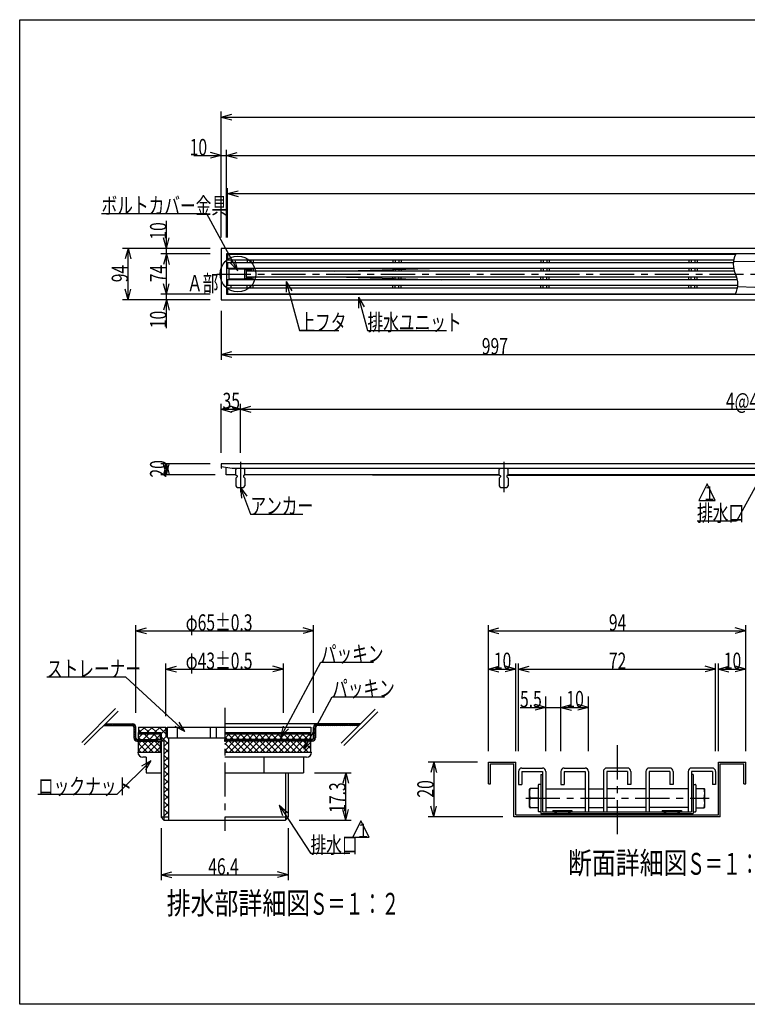
# Model space of a CAD drawing. Extents: x 120 to 2888, y 117 to 1920.
# Drawn here: x 120 to 1449, y 120 to 1920 of the extents above; entities that cross this region are included whole.
import ezdxf

# ---------------------------------------------------------------- set-up
doc = ezdxf.new("R2010")
doc.units = 0
doc.header["$LTSCALE"] = 10
doc.header["$MEASUREMENT"] = 0
doc.linetypes.add('CENTER1', pattern=[10, 6.25, -1.25, 1.25, -1.25])
for name, color, linetype in [('_0-0_計極細', 7, 'CONTINUOUS'), ('_0-1_計細線', 7, 'CONTINUOUS'), ('_0-5_寸法線', 7, 'CONTINUOUS'), ('_0-7_枠細線', 7, 'CONTINUOUS'), ('_0-8_枠中線', 7, 'CONTINUOUS'), ('_1-2_極細2', 7, 'CONTINUOUS'), ('_1-3_細線2', 7, 'CONTINUOUS'), ('_1-5_寸法2', 7, 'CONTINUOUS')]:
    doc.layers.add(name, color=color, linetype=linetype)
doc.styles.get("Standard").update_dxf_attribs({"font": 'txt', "bigfont": 'bigfont.shx'})

msp = doc.modelspace()

# ---------------------------------------------------------------- linework, layer by layer
at = {"layer": '_0-0_計極細', "color": 2, "linetype": 'Continuous'}
for p, q in [((506.5, 1481), (506.5, 1475.5)), ((535.5, 1481), (535.5, 1475.5)), ((542.4, 1481), (542.4, 1475.5)), ((546.5, 1481), (546.5, 1475.5)), ((801.8, 1481), (801.8, 1475.5)), ((805.8, 1481), (805.8, 1475.5)), ((812.7, 1481), (812.7, 1475.5)), ((816.8, 1481), (816.8, 1475.5)), ((1072.1, 1481), (1072.1, 1475.5)), ((1076.1, 1481), (1076.1, 1475.5)), ((1083, 1481), (1083, 1475.5)), ((1087.1, 1481), (1087.1, 1475.5)), ((1342.4, 1481), (1342.4, 1475.5)), ((1346.4, 1481), (1346.4, 1475.5)), ((1353.3, 1481), (1353.3, 1475.5)), ((1357.4, 1481), (1357.4, 1475.5)), ((1423.5, 1477.7), (1462.7, 1478.8)), ((503, 1464.9), (512, 1464.9)), ((503, 1464.9), (503, 1463.9)), ((506.5, 1465.5), (506.5, 1464.9)), ((512, 1464.9), (512, 1463.9)), ((535.5, 1465.5), (535.5, 1463.9)), ((535.5, 1462.9), (535.5, 1460)), ((542.4, 1465.5), (542.4, 1463.9)), ((542.4, 1462.9), (542.4, 1460)), ((546.5, 1465.5), (546.5, 1460)), ((694.9, 1460), (890.6, 1465.5)), ((801.8, 1465.5), (801.8, 1460)), ((805.8, 1465.5), (805.8, 1460)), ((812.7, 1465.5), (812.7, 1460)), ((816.8, 1465.5), (816.8, 1460)), ((1072.1, 1465.5), (1072.1, 1460)), ((1076.1, 1465.5), (1076.1, 1460)), ((1083, 1465.5), (1083, 1460)), ((1087.1, 1465.5), (1087.1, 1460)), ((1342.4, 1465.5), (1342.4, 1460)), ((1346.4, 1465.5), (1346.4, 1460)), ((1353.3, 1465.5), (1353.3, 1460)), ((1357.4, 1465.5), (1357.4, 1460)), ((503, 1445.1), (503, 1446.1)), ((503, 1445.1), (512, 1445.1)), ((506.5, 1445.1), (506.5, 1444.5)), ((512, 1445.1), (512, 1446.1)), ((535.5, 1447.1), (535.5, 1450)), ((535.5, 1444.5), (535.5, 1446.1)), ((542.4, 1447.1), (542.4, 1450)), ((542.4, 1444.5), (542.4, 1446.1)), ((546.5, 1444.5), (546.5, 1450)), ((694.9, 1450), (890.6, 1444.5)), ((801.8, 1444.5), (801.8, 1450)), ((805.8, 1444.5), (805.8, 1450)), ((812.7, 1444.5), (812.7, 1450)), ((816.8, 1444.5), (816.8, 1450)), ((1072.1, 1444.5), (1072.1, 1450)), ((1076.1, 1444.5), (1076.1, 1450)), ((1083, 1444.5), (1083, 1450)), ((1087.1, 1444.5), (1087.1, 1450)), ((1342.4, 1444.5), (1342.4, 1450)), ((1346.4, 1444.5), (1346.4, 1450)), ((1353.3, 1444.5), (1353.3, 1450)), ((1357.4, 1444.5), (1357.4, 1450)), ((506.5, 1429), (506.5, 1434.5)), ((535.5, 1429), (535.5, 1434.5)), ((542.4, 1429), (542.4, 1434.5)), ((546.5, 1429), (546.5, 1434.5)), ((801.8, 1429), (801.8, 1434.5)), ((805.8, 1429), (805.8, 1434.5)), ((812.7, 1429), (812.7, 1434.5)), ((816.8, 1429), (816.8, 1434.5)), ((1072.1, 1429), (1072.1, 1434.5)), ((1076.1, 1429), (1076.1, 1434.5)), ((1083, 1429), (1083, 1434.5)), ((1087.1, 1429), (1087.1, 1434.5)), ((1342.4, 1429), (1342.4, 1434.5)), ((1346.4, 1429), (1346.4, 1434.5)), ((1353.3, 1429), (1353.3, 1434.5)), ((1357.4, 1429), (1357.4, 1434.5)), ((1431.4, 1432.1), (1462.7, 1431.2))]:
    msp.add_line(p, q, dxfattribs=at)
at = {"layer": '_0-0_計極細', "color": 2, "linetype": 'CENTER1'}
for p, q in [((479.8, 1455), (2490.9, 1455)), ((523, 1111.6), (523, 1056.4)), ((1004, 1111.6), (1004, 1056.4))]:
    msp.add_line(p, q, dxfattribs=at)
at = {"layer": '_0-0_計極細', "color": 2, "linetype": 'Continuous'}
for centre, start, end in [((1463.9, 1473), 153.732, 206.268), ((1391, 1437), 333.732, 26.268)]:
    msp.add_arc(centre, 40.7, start, end, dxfattribs=at)
at = {"layer": '_0-1_計細線', "color": 3, "linetype": 'Continuous'}
for p, q in [((2482, 1502), (488, 1502)), ((488, 1502), (488, 1408)), ((498, 1492), (498, 1418)), ((2472, 1492), (498, 1492)), ((499.5, 1491), (499.5, 1481)), ((1427.5, 1491), (499.5, 1491)), ((499.5, 1481), (1424.1, 1481)), ((499.5, 1475.5), (499.5, 1465.5)), ((1423.3, 1475.5), (499.5, 1475.5)), ((499.5, 1465.5), (1424, 1465.5)), ((544, 1463.9), (502, 1463.9)), ((502, 1463.9), (502, 1446.1)), ((531.2, 1446.1), (531.2, 1463.9)), ((531.2, 1462.9), (544, 1462.9)), ((533.5, 1460), (533.5, 1450)), ((1425.4, 1460), (533.5, 1460)), ((544, 1462.9), (544, 1463.9)), ((499.5, 1444.5), (499.5, 1434.5)), ((1431, 1444.5), (499.5, 1444.5)), ((502, 1446.1), (544, 1446.1)), ((544, 1447.1), (531.2, 1447.1)), ((533.5, 1450), (1429.5, 1450)), ((544, 1446.1), (544, 1447.1)), ((499.5, 1434.5), (1431.6, 1434.5)), ((499.5, 1429), (499.5, 1419)), ((1430.9, 1429), (499.5, 1429)), ((488, 1408), (2482, 1408)), ((498, 1418), (2472, 1418)), ((499.5, 1419), (1427.5, 1419)), ((488, 1108), (488, 1100)), ((2482, 1108), (488, 1108)), ((488, 1103), (508, 1100)), ((488, 1100), (488.7, 1100)), ((488.7, 1100), (488.7, 1102.9)), ((497.3, 1088), (497.3, 1101.6)), ((508, 1100), (2462, 1100)), ((517, 1100), (515, 1098)), ((515, 1088), (515, 1098)), ((531, 1098), (529, 1100)), ((531, 1088), (531, 1098)), ((998, 1100), (996, 1098)), ((996, 1088), (996, 1098)), ((1012, 1098), (1010, 1100)), ((1012, 1088), (1012, 1098)), ((515, 1088), (497.3, 1088)), ((515, 1088), (517, 1086)), ((517, 1084), (515, 1082)), ((515, 1082), (515, 1068)), ((517, 1086), (517, 1084)), ((531, 1088), (529, 1086)), ((529, 1086), (529, 1084)), ((529, 1084), (531, 1082)), ((996, 1088), (531, 1088)), ((997, 1087), (531, 1088)), ((531, 1082), (531, 1068)), ((996, 1088), (998, 1086)), ((998, 1084), (996, 1082)), ((996, 1082), (996, 1068)), ((998, 1086), (998, 1084)), ((1012, 1088), (1010, 1086)), ((1010, 1086), (1010, 1084)), ((1010, 1084), (1012, 1082)), ((1464.7, 1086), (1011, 1087)), ((1477, 1088), (1012, 1088)), ((1012, 1082), (1012, 1068)), ((518, 1065), (528, 1065)), ((999, 1065), (1009, 1065))]:
    msp.add_line(p, q, dxfattribs=at)
for centre, start, end in [((518, 1068), 180, 270), ((528, 1068), 270, 360), ((999, 1068), 180, 270), ((1009, 1068), 270, 360)]:
    msp.add_arc(centre, 3, start, end, dxfattribs=at)
at = {"layer": '_0-5_寸法線', "color": 7, "linetype": 'Continuous'}
for p, q in [((488, 1522), (488, 1752)), ((488, 1742), (507.3, 1747.2)), ((488, 1742), (507.3, 1736.8)), ((488, 1742), (2482, 1742)), ((488, 1672), (468.7, 1677.2)), ((488, 1522), (488, 1682)), ((498, 1522), (498, 1682)), ((498, 1672), (517.3, 1677.2)), ((438, 1672), (498, 1672)), ((488, 1672), (468.7, 1666.8)), ((498, 1672), (517.3, 1666.8)), ((498, 1672), (2472, 1672)), ((499.5, 1522), (499.5, 1612)), ((499.5, 1602), (518.8, 1607.2)), ((499.5, 1602), (518.8, 1596.8)), ((499.5, 1602), (2470.5, 1602)), ((461.5, 1565.1), (269.5, 1565.1)), ((388, 1492), (388, 1552)), ((518.3, 1460.8), (461.5, 1565.1)), ((388, 1502), (382.8, 1521.3)), ((388, 1502), (393.2, 1521.3)), ((468, 1502), (308, 1502)), ((318, 1502), (312.8, 1482.7)), ((318, 1502), (323.2, 1482.7)), ((318, 1408), (318, 1502)), ((468, 1502), (378, 1502)), ((468, 1492), (378, 1492)), ((388, 1492), (382.8, 1472.7)), ((388, 1492), (393.2, 1472.7)), ((388, 1418), (388, 1492)), ((518.3, 1460.8), (513.6, 1480.3)), ((518.3, 1460.8), (504.5, 1475.3)), ((606.8, 1441.6), (616.8, 1424.2)), ((606.8, 1441.6), (606.8, 1421.6)), ((606.8, 1441.6), (630.8, 1351.7)), ((318, 1408), (312.8, 1427.3)), ((318, 1408), (323.2, 1427.3)), ((388, 1418), (382.8, 1437.3)), ((388, 1418), (393.2, 1437.3)), ((468, 1408), (308, 1408)), ((468, 1418), (378, 1418)), ((468, 1408), (378, 1408)), ((388, 1408), (382.8, 1388.7)), ((388, 1356.1), (388, 1418)), ((388, 1408), (393.2, 1388.7)), ((739, 1412.5), (749, 1395.2)), ((739, 1412.5), (739, 1392.5)), ((739, 1412.5), (755.3, 1351.7)), ((488, 1388), (488, 1298)), ((630.8, 1351.7), (702.8, 1351.7)), ((755.3, 1351.7), (899.3, 1351.7)), ((488, 1308), (507.3, 1313.2)), ((488, 1308), (507.3, 1302.8)), ((488, 1308), (1485, 1308)), ((488, 1128), (488, 1218)), ((488, 1208), (507.3, 1213.2)), ((488, 1208), (507.3, 1202.8)), ((488, 1208), (523, 1208)), ((523, 1208), (503.7, 1213.2)), ((523, 1208), (503.7, 1202.8)), ((523, 1128), (523, 1218)), ((523, 1208), (542.3, 1213.2)), ((523, 1208), (542.3, 1202.8)), ((523, 1208), (2447, 1208)), ((468, 1108), (378, 1108)), ((388, 1108), (382.8, 1088.7)), ((388, 1088), (382.8, 1107.3)), ((388, 1108), (393.2, 1088.7)), ((388, 1108), (388, 1088)), ((388, 1088), (393.2, 1107.3)), ((477.3, 1088), (378, 1088)), ((523, 1065), (534.7, 1048.7)), ((523, 1065), (525, 1045.1)), ((523, 1065), (541.4, 1016.3)), ((1466.6, 1070.8), (1429.3, 1003)), ((541.4, 1016.3), (637.4, 1016.3)), ((1429.3, 1003), (1357.3, 1003))]:
    msp.add_line(p, q, dxfattribs=at)
msp.add_circle((518.5, 1455), 32.6, dxfattribs=at)
at = {"layer": '_0-7_枠細線', "color": 5, "linetype": 'Continuous'}
for p, q in [((1375.5, 1071.2), (1360.5, 1041.2)), ((1390.5, 1041.2), (1375.5, 1071.2)), ((1360.5, 1041.2), (1390.5, 1041.2)), ((743.2, 455.5), (728.2, 425.5)), ((758.2, 425.5), (743.2, 455.5)), ((728.2, 425.5), (758.2, 425.5))]:
    msp.add_line(p, q, dxfattribs=at)
at = {"layer": '_0-8_枠中線', "color": 5, "linetype": 'Continuous'}
for p, q in [((120, 120), (120, 1920)), ((120, 1920), (2850, 1920)), ((2850, 120), (120, 120))]:
    msp.add_line(p, q, dxfattribs=at)
at = {"layer": '_1-2_極細2', "color": 2, "linetype": 'Continuous'}
for p, q in [((294.9, 660.5), (233.2, 598.8)), ((299.7, 655.8), (237.9, 594.1)), ((769.1, 659.4), (707.4, 597.7)), ((773.9, 654.7), (712.1, 593)), ((276.2, 629.4), (279.7, 632.9)), ((276.7, 632.9), (325.9, 632.9)), ((279.8, 629.4), (283.3, 632.9)), ((283.3, 629.4), (286.8, 632.9)), ((286.8, 629.4), (290.3, 632.9)), ((290.4, 629.4), (293.9, 632.9)), ((293.9, 629.4), (297.4, 632.9)), ((297.4, 629.4), (300.9, 632.9)), ((301, 629.4), (304.5, 632.9)), ((304.5, 629.4), (308, 632.9)), ((308, 629.4), (311.5, 632.9)), ((311.6, 629.4), (315.1, 632.9)), ((315.1, 629.4), (318.6, 632.9)), ((318.7, 629.4), (322.2, 632.9)), ((322.2, 629.4), (325.7, 632.9)), ((325.7, 629.4), (328.6, 632.3)), ((328.1, 628.2), (330.6, 630.7)), ((742.6, 632.9), (494.4, 632.9)), ((656.9, 626.7), (663.1, 632.9)), ((663.1, 629.4), (666.6, 632.9)), ((666.6, 629.4), (670.1, 632.9)), ((670.2, 629.4), (673.7, 632.9)), ((673.7, 629.4), (677.2, 632.9)), ((677.3, 629.4), (680.8, 632.9)), ((680.8, 629.4), (684.3, 632.9)), ((684.3, 629.4), (687.8, 632.9)), ((687.9, 629.4), (691.4, 632.9)), ((691.4, 629.4), (694.9, 632.9)), ((694.9, 629.4), (698.4, 632.9)), ((698.5, 629.4), (702, 632.9)), ((702, 629.4), (705.5, 632.9)), ((705.5, 629.4), (709, 632.9)), ((709.1, 629.4), (712.6, 632.9)), ((712.6, 629.4), (716.1, 632.9)), ((716.1, 629.4), (719.6, 632.9)), ((719.7, 629.4), (723.2, 632.9)), ((723.2, 629.4), (726.7, 632.9)), ((726.8, 629.4), (730.3, 632.9)), ((730.3, 629.4), (733.8, 632.9)), ((733.8, 629.4), (737.3, 632.9)), ((737.4, 629.4), (740.9, 632.9)), ((273.2, 629.4), (325.9, 629.4)), ((328.4, 625), (331.8, 628.3)), ((328.4, 626.9), (328.4, 606.9)), ((328.4, 621.5), (331.9, 625)), ((328.4, 617.9), (331.9, 621.4)), ((328.4, 614.4), (331.9, 617.9)), ((328.4, 610.9), (331.9, 614.4)), ((331.9, 606.9), (331.9, 626.9)), ((336.9, 622.1), (342.1, 616.9)), ((336.9, 607.1), (344.2, 614.4)), ((338.3, 616.9), (348.3, 626.9)), ((345.6, 604.4), (355.6, 614.4)), ((346.3, 626.9), (356.3, 616.9)), ((347.5, 614.4), (357.5, 604.4)), ((352.4, 616.9), (362.4, 626.9)), ((356.9, 604.4), (366.9, 614.4)), ((360.4, 626.9), (370.4, 616.9)), ((364.4, 614.4), (374.4, 604.4)), ((366.5, 616.9), (376.5, 626.9)), ((368.2, 604.4), (376.9, 613.1)), ((374.6, 626.9), (386.9, 614.5)), ((378.4, 614.6), (386.9, 623.1)), ((494.4, 606.2), (502.6, 614.4)), ((500.2, 614.4), (510.2, 604.4)), ((503.9, 604.4), (513.9, 614.4)), ((511.5, 614.4), (521.5, 604.4)), ((515.3, 604.4), (525.3, 614.4)), ((522.8, 614.4), (532.8, 604.4)), ((526.6, 604.4), (536.6, 614.4)), ((534.2, 614.4), (544.2, 604.4)), ((537.9, 604.4), (547.9, 614.4)), ((545.5, 614.4), (555.5, 604.4)), ((549.2, 604.4), (559.2, 614.4)), ((556.8, 614.4), (566.8, 604.4)), ((560.5, 604.4), (570.5, 614.4)), ((568.1, 614.4), (578.1, 604.4)), ((571.8, 604.4), (581.8, 614.4)), ((579.4, 614.4), (589.4, 604.4)), ((583.1, 604.4), (593.1, 614.4)), ((590.7, 614.4), (600.7, 604.4)), ((594.5, 604.4), (604.5, 614.4)), ((602, 614.4), (612, 604.4)), ((605.8, 604.4), (615.8, 614.4)), ((613.4, 614.4), (623.4, 604.4)), ((617.1, 604.4), (627.1, 614.4)), ((624.7, 614.4), (634.7, 604.4)), ((628.4, 604.4), (638.4, 614.4)), ((636, 614.4), (646, 604.4)), ((639.7, 604.4), (649.7, 614.4)), ((647.3, 614.4), (651.9, 609.7)), ((656.9, 606.9), (656.9, 626.9)), ((656.9, 623.2), (660.4, 626.7)), ((656.9, 619.7), (660.4, 623.2)), ((656.9, 616.1), (660.4, 619.6)), ((656.9, 612.6), (660.4, 616.1)), ((656.9, 609.1), (660.4, 612.6)), ((660.4, 626.9), (660.4, 606.9)), ((739.1, 629.4), (662.9, 629.4)), ((328.4, 607.3), (331.9, 610.8)), ((329, 604.4), (331.9, 607.3)), ((330.5, 602.3), (333, 604.8)), ((332.8, 601.1), (336.1, 604.4)), ((334.4, 604.4), (371.9, 604.4)), ((334.4, 600.9), (371.9, 600.9)), ((336.1, 600.9), (339.6, 604.4)), ((336.9, 608), (340.5, 604.4)), ((336.9, 584.4), (353.4, 600.9)), ((336.9, 595.8), (342.1, 600.9)), ((336.9, 596.6), (352.7, 580.9)), ((339.7, 600.9), (343.2, 604.4)), ((343.2, 600.9), (346.7, 604.4)), ((344, 600.9), (364, 580.9)), ((344.7, 580.9), (364.7, 600.9)), ((346.7, 600.9), (350.2, 604.4)), ((350.3, 600.9), (353.8, 604.4)), ((353.8, 600.9), (357.3, 604.4)), ((355.3, 600.9), (375.3, 580.9)), ((356, 580.9), (376, 600.9)), ((357.3, 600.9), (360.8, 604.4)), ((360.9, 600.9), (364.4, 604.4)), ((364.4, 600.9), (367.9, 604.4)), ((366.6, 600.9), (376.9, 590.6)), ((367.9, 600.9), (371.4, 604.4)), ((371.5, 600.9), (371.9, 601.3)), ((371.9, 600.9), (371.9, 604.4)), ((378.4, 608.9), (391.9, 595.4)), ((379.8, 601.9), (387.4, 609.4)), ((383.4, 591.3), (391.9, 599.8)), ((494.4, 608.8), (498.9, 604.4)), ((654.4, 604.4), (494.4, 604.4)), ((494.4, 600.9), (494.4, 604.4)), ((654.4, 600.9), (494.4, 600.9)), ((494.4, 583.6), (511.8, 600.9)), ((494.4, 594.9), (500.4, 600.9)), ((494.4, 597.5), (511.1, 580.9)), ((502.4, 600.9), (522.4, 580.9)), ((503.1, 580.9), (523.1, 600.9)), ((513.7, 600.9), (533.7, 580.9)), ((514.4, 580.9), (534.4, 600.9)), ((525, 600.9), (545, 580.9)), ((525.7, 580.9), (545.7, 600.9)), ((536.3, 600.9), (556.3, 580.9)), ((537, 580.9), (557, 600.9)), ((547.7, 600.9), (567.7, 580.9)), ((548.3, 580.9), (568.3, 600.9)), ((559, 600.9), (579, 580.9)), ((559.6, 580.9), (579.6, 600.9)), ((570.3, 600.9), (590.3, 580.9)), ((571, 580.9), (591, 600.9)), ((581.6, 600.9), (601.6, 580.9)), ((582.3, 580.9), (602.3, 600.9)), ((592.9, 600.9), (612.9, 580.9)), ((593.6, 580.9), (613.6, 600.9)), ((604.2, 600.9), (624.2, 580.9)), ((604.9, 580.9), (624.9, 600.9)), ((615.5, 600.9), (635.5, 580.9)), ((616.2, 580.9), (636.2, 600.9)), ((616.9, 600.9), (616.9, 604.4)), ((616.9, 600.9), (620.4, 604.4)), ((620.5, 600.9), (624, 604.4)), ((624, 600.9), (627.5, 604.4)), ((626.9, 600.9), (646.9, 580.9)), ((627.5, 600.9), (631, 604.4)), ((627.5, 580.9), (647.5, 600.9)), ((631.1, 600.9), (634.6, 604.4)), ((634.6, 600.9), (638.1, 604.4)), ((638.1, 600.9), (641.6, 604.4)), ((638.2, 600.9), (651.9, 587.1)), ((641.7, 600.9), (645.2, 604.4)), ((645.2, 600.9), (648.7, 604.4)), ((648.8, 600.9), (652.3, 604.4)), ((649.5, 600.9), (651.9, 598.4)), ((651, 604.4), (651.9, 605.3)), ((652.3, 600.9), (660.4, 609)), ((656, 601.1), (660.2, 605.3)), ((336.9, 585.3), (341.4, 580.9)), ((367.3, 580.9), (376.9, 590.5)), ((383.4, 589.7), (391.9, 581.2)), ((383.4, 577.2), (391.9, 585.7)), ((494.4, 586.2), (499.8, 580.9)), ((638.8, 580.9), (651.9, 594)), ((650.2, 580.9), (651.9, 582.7)), ((383.4, 575.6), (391.9, 567.1)), ((383.4, 563.1), (391.9, 571.6)), ((383.4, 561.5), (391.9, 553)), ((976.1, 522.9), (976.1, 562.9)), ((976.1, 562.9), (1026.1, 562.9)), ((979.6, 522.9), (979.6, 559.4)), ((979.6, 559.4), (1022.6, 559.4)), ((1022.6, 462.9), (1022.6, 559.4)), ((1026.1, 466.4), (1026.1, 562.9)), ((1396.1, 466.4), (1396.1, 562.9)), ((1396.1, 562.9), (1446.1, 562.9)), ((1399.6, 462.9), (1399.6, 559.4)), ((1399.6, 559.4), (1442.6, 559.4)), ((1442.6, 522.9), (1442.6, 559.4)), ((1446.1, 522.9), (1446.1, 562.9)), ((383.4, 548.9), (391.9, 557.4)), ((383.4, 547.3), (391.9, 538.8)), ((383.4, 534.8), (391.9, 543.3)), ((1072.1, 540.4), (1075.1, 540.4)), ((1072.1, 540.4), (1072.1, 468.9)), ((1350.1, 540.4), (1347.1, 540.4)), ((1350.1, 540.4), (1350.1, 468.9)), ((383.4, 533.2), (391.9, 524.7)), ((383.4, 520.6), (391.9, 529.1)), ((976.1, 522.9), (979.6, 522.9)), ((1442.6, 522.9), (1446.1, 522.9)), ((383.4, 519), (391.9, 510.5)), ((383.4, 506.5), (391.9, 515)), ((383.4, 504.9), (391.9, 496.4)), ((383.4, 492.4), (391.9, 500.9)), ((383.4, 490.7), (391.9, 482.2)), ((383.4, 478.2), (391.9, 486.7)), ((1067.1, 496.9), (1052.1, 496.9)), ((1355.1, 496.9), (1370.1, 496.9)), ((383.4, 476.6), (391.9, 468.1)), ((383.4, 464.1), (391.9, 472.6)), ((1072.1, 468.9), (1350.1, 468.9)), ((1075.1, 471.9), (1347.1, 471.9)), ((1093.6, 474.4), (1093.6, 471.9)), ((1093.6, 474.4), (1128.6, 474.4)), ((1093.6, 474), (1128.6, 474)), ((1093.6, 473), (1128.6, 473)), ((1093.6, 472), (1128.6, 472)), ((1093.6, 468.9), (1093.6, 466.4)), ((1093.6, 468), (1128.6, 468)), ((1097.3, 471.9), (1097.3, 468.9)), ((1097.3, 471), (1099.8, 471)), ((1097.3, 470), (1099.8, 470)), ((1097.3, 469), (1099.8, 469)), ((1099.8, 471.9), (1099.8, 468.9)), ((1122.3, 471.9), (1122.3, 468.9)), ((1122.3, 471), (1124.8, 471)), ((1122.3, 470), (1124.8, 470)), ((1122.3, 469), (1124.8, 469)), ((1124.8, 471.9), (1124.8, 468.9)), ((1128.6, 474.4), (1128.6, 471.9)), ((1128.6, 468.9), (1128.6, 466.4)), ((1293.6, 474.4), (1293.6, 471.9)), ((1293.6, 474.4), (1328.6, 474.4)), ((1293.6, 474), (1328.6, 474)), ((1293.6, 473), (1328.6, 473)), ((1293.6, 472), (1328.6, 472)), ((1293.6, 468.9), (1293.6, 466.4)), ((1293.6, 468), (1328.6, 468)), ((1297.3, 471.9), (1297.3, 468.9)), ((1297.3, 471), (1299.8, 471)), ((1297.3, 470), (1299.8, 470)), ((1297.3, 469), (1299.8, 469)), ((1299.8, 471.9), (1299.8, 468.9)), ((1322.3, 471.9), (1322.3, 468.9)), ((1322.3, 471), (1324.8, 471)), ((1322.3, 470), (1324.8, 470)), ((1322.3, 469), (1324.8, 469)), ((1324.8, 471.9), (1324.8, 468.9)), ((1328.6, 474.4), (1328.6, 471.9)), ((1328.6, 468.9), (1328.6, 466.4)), ((383.4, 462.5), (384, 461.9)), ((1399.6, 462.9), (1022.6, 462.9)), ((1026.1, 466.4), (1396.1, 466.4)), ((1093.6, 467), (1128.6, 467)), ((1093.6, 466.4), (1128.6, 466.4)), ((1293.6, 467), (1328.6, 467)), ((1293.6, 466.4), (1328.6, 466.4))]:
    msp.add_line(p, q, dxfattribs=at)
at = {"layer": '_1-2_極細2', "color": 2, "linetype": 'CENTER1'}
for p, q in [((494.4, 662.2), (494.4, 437.2)), ((1211.1, 593.5), (1211.1, 427.3)), ((1044.3, 496.9), (1379.5, 496.9))]:
    msp.add_line(p, q, dxfattribs=at)
at = {"layer": '_1-2_極細2', "color": 2, "linetype": 'Continuous'}
for centre, radius, start, end in [((325.9, 626.9), 6, 0, 90), ((662.9, 626.9), 6, 90, 180), ((325.9, 626.9), 2.5, 0, 90), ((662.9, 626.9), 2.5, 90, 180), ((334.4, 606.9), 6, 180, 270), ((334.4, 606.9), 2.5, 180, 270), ((654.4, 606.9), 2.5, 270, 360), ((654.4, 606.9), 6, 270, 360), ((1089.9, 505.6), 38.8, 166.9643, 193.038), ((1332.3, 505.6), 38.8, 346.962, 13.0357), ((1089.9, 488.1), 38.8, 166.962, 193.0357), ((1332.3, 488.1), 38.8, 346.9643, 13.038)]:
    msp.add_arc(centre, radius, start, end, dxfattribs=at)
at = {"layer": '_1-3_細線2', "color": 4, "linetype": 'Continuous'}
for p, q in [((336.9, 626.9), (386.9, 626.9)), ((336.9, 626.9), (336.9, 616.9)), ((336.9, 616.9), (378.4, 616.9)), ((336.9, 614.4), (336.9, 616.9)), ((336.9, 614.4), (376.9, 614.4)), ((336.9, 604.4), (336.9, 614.4)), ((376.9, 614.4), (376.9, 616.9)), ((376.9, 604.4), (376.9, 614.4)), ((378.4, 616.9), (378.4, 461.9)), ((386.9, 623.9), (386.9, 626.9)), ((389.9, 626.9), (386.9, 623.9)), ((386.9, 623.9), (386.9, 609.9)), ((389.9, 606.9), (389.9, 626.9)), ((389.9, 626.9), (494.4, 626.9)), ((407.7, 626.9), (407.7, 606.9)), ((467.7, 626.9), (467.7, 606.9)), ((478.9, 626.9), (478.9, 606.9)), ((494.4, 626.9), (651.9, 626.9)), ((494.4, 616.9), (651.9, 616.9)), ((494.4, 614.4), (651.9, 614.4)), ((651.9, 626.9), (651.9, 616.9)), ((651.9, 614.4), (651.9, 616.9)), ((651.9, 604.4), (651.9, 614.4)), ((336.9, 604.4), (376.9, 604.4)), ((336.9, 600.9), (376.9, 600.9)), ((336.9, 580.9), (336.9, 600.9)), ((376.9, 580.9), (376.9, 600.9)), ((378.4, 601.9), (383.4, 601.9)), ((383.4, 601.9), (383.4, 456.9)), ((389.9, 606.9), (386.9, 609.9)), ((389.9, 606.9), (391.9, 606.9)), ((389.9, 606.9), (494.4, 606.9)), ((391.9, 606.9), (391.9, 456.9)), ((494.4, 604.4), (651.9, 604.4)), ((651.9, 580.9), (651.9, 600.9)), ((335.9, 580.9), (378.4, 580.9)), ((336.9, 580.9), (378.4, 580.9)), ((494.4, 580.9), (652.9, 580.9)), ((350.7, 571.9), (344.9, 571.9)), ((350.7, 571.9), (350.7, 543.4)), ((643.9, 571.9), (494.4, 571.9)), ((566.3, 543.4), (566.3, 571.9)), ((638.2, 571.9), (638.2, 543.4)), ((350.7, 543.4), (378.4, 543.4)), ((494.4, 543.4), (638.2, 543.4)), ((605.4, 543.4), (605.4, 456.9)), ((610.4, 543.4), (610.4, 461.9)), ((1031.1, 545.9), (1031.1, 521.9)), ((1037.1, 551.9), (1075.1, 551.9)), ((1037.1, 545.9), (1075.1, 545.9)), ((1037.1, 545.9), (1037.1, 521.9)), ((1075.1, 545.9), (1075.1, 471.9)), ((1081.1, 545.9), (1081.1, 471.9)), ((1108.6, 545.9), (1108.6, 521.9)), ((1114.6, 551.9), (1152.6, 551.9)), ((1114.6, 545.9), (1152.6, 545.9)), ((1114.6, 545.9), (1114.6, 521.9)), ((1152.6, 545.9), (1152.6, 471.9)), ((1158.6, 545.9), (1158.6, 471.9)), ((1186.1, 545.9), (1186.1, 471.9)), ((1230.1, 551.9), (1192.1, 551.9)), ((1230.1, 545.9), (1192.1, 545.9)), ((1192.1, 545.9), (1192.1, 471.9)), ((1230.1, 545.9), (1230.1, 521.9)), ((1236.1, 545.9), (1236.1, 521.9)), ((1263.6, 545.9), (1263.6, 471.9)), ((1307.6, 551.9), (1269.6, 551.9)), ((1307.6, 545.9), (1269.6, 545.9)), ((1269.6, 545.9), (1269.6, 471.9)), ((1307.6, 545.9), (1307.6, 521.9)), ((1313.6, 545.9), (1313.6, 521.9)), ((1341.1, 545.9), (1341.1, 471.9)), ((1385.1, 551.9), (1347.1, 551.9)), ((1347.1, 545.9), (1347.1, 471.9)), ((1385.1, 545.9), (1347.1, 545.9)), ((1385.1, 545.9), (1385.1, 521.9)), ((1391.1, 545.9), (1391.1, 521.9)), ((1031.1, 521.9), (1037.1, 521.9)), ((1051.1, 480.4), (1051.1, 513.4)), ((1067.1, 514.4), (1052.1, 514.4)), ((1067.1, 520.9), (1067.1, 494.4)), ((1072.1, 521.9), (1068.1, 521.9)), ((1081.1, 514.1), (1152.6, 514.1)), ((1108.6, 521.9), (1114.6, 521.9)), ((1158.6, 514.1), (1186.1, 514.1)), ((1263.6, 514.1), (1192.1, 514.1)), ((1236.1, 521.9), (1230.1, 521.9)), ((1341.1, 514.1), (1269.6, 514.1)), ((1313.6, 521.9), (1307.6, 521.9)), ((1347.1, 509.8), (1347.1, 490)), ((1350.1, 521.9), (1354.1, 521.9)), ((1355.1, 520.9), (1355.1, 472.9)), ((1355.1, 514.4), (1370.1, 514.4)), ((1371.1, 480.4), (1371.1, 513.4)), ((1391.1, 521.9), (1385.1, 521.9)), ((1067.1, 494.4), (1067.1, 472.9)), ((1067.1, 479.4), (1052.1, 479.4)), ((1072.1, 471.9), (1068.1, 471.9)), ((1075.1, 471.9), (1081.1, 471.9)), ((1081.1, 479.6), (1152.6, 479.6)), ((1152.6, 471.9), (1158.6, 471.9)), ((1158.6, 479.6), (1186.1, 479.6)), ((1186.1, 471.9), (1192.1, 471.9)), ((1263.6, 479.6), (1192.1, 479.6)), ((1263.6, 471.9), (1269.6, 471.9)), ((1341.1, 479.6), (1269.6, 479.6)), ((1341.1, 471.9), (1347.1, 471.9)), ((1350.1, 471.9), (1354.1, 471.9)), ((1355.1, 479.4), (1370.1, 479.4)), ((391.9, 461.9), (378.4, 461.9)), ((383.4, 456.9), (378.4, 461.9)), ((383.4, 456.9), (494.4, 456.9)), ((610.4, 461.9), (494.4, 461.9)), ((494.4, 456.9), (605.4, 456.9)), ((605.4, 456.9), (610.4, 461.9))]:
    msp.add_line(p, q, dxfattribs=at)
for centre, radius, start, end in [((344.9, 580.9), 9, 180, 270), ((643.9, 580.9), 9, 270, 360), ((1037.1, 545.9), 6, 90, 180), ((1075.1, 545.9), 6, 0, 90), ((1114.6, 545.9), 6, 90, 180), ((1152.6, 545.9), 6, 0, 90), ((1192.1, 545.9), 6, 90, 180), ((1230.1, 545.9), 6, 0, 90), ((1269.6, 545.9), 6, 90, 180), ((1307.6, 545.9), 6, 0, 90), ((1347.1, 545.9), 6, 90, 180), ((1385.1, 545.9), 6, 0, 90), ((1052.1, 513.4), 1, 90, 180), ((1068.1, 520.9), 1, 90, 180), ((1354.1, 520.9), 1, 0, 90), ((1370.1, 513.4), 1, 0, 90), ((1052.1, 480.4), 1, 180, 270), ((1068.1, 472.9), 1, 180, 270), ((1354.1, 472.9), 1, 270, 360), ((1370.1, 480.4), 1, 270, 360)]:
    msp.add_arc(centre, radius, start, end, dxfattribs=at)
at = {"layer": '_1-5_寸法2', "color": 7, "linetype": 'Continuous'}
for p, q in [((331.9, 652.9), (331.9, 812.9)), ((656.9, 652.9), (656.9, 812.9)), ((976.1, 582.9), (976.1, 812.9)), ((1446.1, 582.9), (1446.1, 812.9)), ((331.9, 802.9), (351.3, 808.1)), ((331.9, 802.9), (351.3, 797.7)), ((331.9, 802.9), (656.9, 802.9)), ((656.9, 802.9), (637.6, 808.1)), ((656.9, 802.9), (637.6, 797.7)), ((976.1, 802.9), (995.4, 808.1)), ((976.1, 802.9), (995.4, 797.7)), ((976.1, 802.9), (1446.1, 802.9)), ((1446.1, 802.9), (1426.7, 808.1)), ((1446.1, 802.9), (1426.7, 797.7)), ((386.9, 646.9), (386.9, 742.9)), ((386.9, 732.9), (406.3, 738.1)), ((601.9, 732.9), (582.6, 738.1)), ((597.2, 608.9), (669.9, 745.4)), ((601.9, 652.9), (601.9, 742.9)), ((669.9, 745.4), (765.9, 745.4)), ((976.1, 582.9), (976.1, 742.9)), ((976.1, 732.9), (995.4, 738.1)), ((1026.1, 732.9), (1006.7, 738.1)), ((1026.1, 582.9), (1026.1, 742.9)), ((1031.1, 582.9), (1031.1, 742.9)), ((1031.1, 732.9), (1050.4, 738.1)), ((1391.1, 732.9), (1371.7, 738.1)), ((1391.1, 582.9), (1391.1, 742.9)), ((1396.1, 582.9), (1396.1, 742.9)), ((1396.1, 732.9), (1415.4, 738.1)), ((1446.1, 732.9), (1426.7, 738.1)), ((1446.1, 582.9), (1446.1, 742.9)), ((386.9, 732.9), (406.3, 727.7)), ((386.9, 732.9), (601.9, 732.9)), ((601.9, 732.9), (582.6, 727.7)), ((976.1, 732.9), (995.4, 727.7)), ((976.1, 732.9), (1026.1, 732.9)), ((1026.1, 732.9), (1006.7, 727.7)), ((1031.1, 732.9), (1050.4, 727.7)), ((1031.1, 732.9), (1391.1, 732.9)), ((1391.1, 732.9), (1371.7, 727.7)), ((1396.1, 732.9), (1415.4, 727.7)), ((1396.1, 732.9), (1446.1, 732.9)), ((1446.1, 732.9), (1426.7, 727.7)), ((313.7, 718.3), (169.7, 718.3)), ((421.7, 618.6), (313.7, 718.3)), ((639.6, 586.6), (690.5, 682)), ((690.5, 682), (786.5, 682)), ((1081.1, 662.9), (1061.7, 668.1)), ((1081.1, 582.9), (1081.1, 682.9)), ((1108.6, 582.9), (1108.6, 682.9)), ((1108.6, 662.9), (1127.9, 668.1)), ((1158.6, 662.9), (1139.2, 668.1)), ((1158.6, 582.9), (1158.6, 682.9)), ((1033.8, 662.9), (1108.6, 662.9)), ((1081.1, 662.9), (1061.7, 657.7)), ((1108.6, 662.9), (1127.9, 657.7)), ((1108.6, 662.9), (1158.6, 662.9)), ((1158.6, 662.9), (1139.2, 657.7)), ((421.7, 618.6), (411, 635.5)), ((421.7, 618.6), (404, 627.9)), ((597.2, 608.9), (601.7, 628.4)), ((597.2, 608.9), (610.8, 623.5)), ((639.6, 586.6), (644.1, 606.1)), ((639.6, 586.6), (653.2, 601.2)), ((359.5, 565.4), (297.4, 503.3)), ((359.5, 565.4), (342.2, 555.4)), ((359.5, 565.4), (349.5, 548.1)), ((956.1, 562.9), (866.1, 562.9)), ((876.1, 562.9), (870.9, 543.6)), ((876.1, 562.9), (881.2, 543.6)), ((876.1, 562.9), (876.1, 462.9)), ((658.2, 543.4), (725.4, 543.4)), ((715.4, 543.4), (710.3, 524.1)), ((715.4, 543.4), (720.6, 524.1)), ((715.4, 456.9), (715.4, 543.4)), ((297.4, 503.3), (153.4, 503.3)), ((594, 484.3), (608.9, 470.9)), ((594, 484.3), (600.2, 465.3)), ((594, 484.3), (651.2, 396.3)), ((715.4, 456.9), (710.3, 476.2)), ((715.4, 456.9), (720.6, 476.2)), ((876.1, 462.9), (870.9, 482.2)), ((876.1, 462.9), (881.2, 482.2)), ((630.4, 456.9), (725.4, 456.9)), ((1002.6, 462.9), (866.1, 462.9)), ((378.4, 441.9), (378.4, 346.9)), ((610.4, 441.9), (610.4, 346.9)), ((651.2, 396.3), (723.2, 396.3)), ((378.4, 356.9), (397.8, 362.1)), ((610.4, 356.9), (591.1, 362.1)), ((378.4, 356.9), (397.8, 351.7)), ((378.4, 356.9), (610.4, 356.9)), ((610.4, 356.9), (591.1, 351.7))]:
    msp.add_line(p, q, dxfattribs=at)

# ---------------------------------------------------------------- texts
at = {"layer": '_0-5_寸法線', "color": 7, "width": 0.7}
for s, p in [('10', (430.5, 1672)), ('ボルトカバー金具', (269.5, 1565.1)), ('Ａ部', (425.5, 1423.2)), ('排水ユニット', (755.3, 1351.7)), ('上フタ', (630.8, 1351.7)), ('997', (964, 1308)), ('35', (490.5, 1208)), ('4@481=1924', (1410, 1208)), ('アンカー', (541.4, 1016.3)), ('排水口', (1357.3, 1003))]:
    msp.add_text(s, height=30, dxfattribs=at).set_placement(p)
for s, p in [('10', (388, 1517.9)), ('94', (318, 1440)), ('74', (388, 1440)), ('10', (388, 1356.1)), ('20', (388, 1083))]:
    msp.add_text(s, height=30, rotation=90, dxfattribs=at).set_placement(p)
at = {"layer": '_0-7_枠細線', "color": 5}
for s, height, width, p in [('１', 25, 0.8, (1365.9, 1041.7)), ('１', 25, 0.8, (733.6, 425.3)), ('断面詳細図', 40, 0.8, (1121.4, 358.5)), ('Ｓ＝１：２', 40, 0.6, (1338.8, 356.8)), ('排水部詳細図', 40, 0.8, (388.5, 284.8)), ('Ｓ＝１：２', 40, 0.6, (649.7, 283.7))]:
    msp.add_text(s, height=height, dxfattribs=dict(at, width=width)).set_placement(p)
at = {"layer": '_1-5_寸法2', "color": 7, "width": 0.7}
for s, p in [('φ65±0.3', (423.2, 802.9)), ('94', (1196.1, 802.9)), ('パッキン', (669.9, 745.4)), ('φ43±0.5', (423.2, 732.9)), ('10', (986.1, 732.9)), ('72', (1196.1, 732.9)), ('10', (1406.1, 732.9)), ('ストレーナー', (169.7, 718.3)), ('パッキン', (690.5, 682)), ('5.5', (1033.8, 662.9)), ('10', (1118.6, 662.9)), ('ロックナット', (153.4, 503.3)), ('排水口', (651.2, 396.3)), ('46.4', (464.4, 356.9))]:
    msp.add_text(s, height=30, dxfattribs=at).set_placement(p)
for s, p in [('17.3', (715.4, 470.1)), ('20', (876.1, 497.9))]:
    msp.add_text(s, height=30, rotation=90, dxfattribs=at).set_placement(p)

doc.saveas('drawing.dxf')
